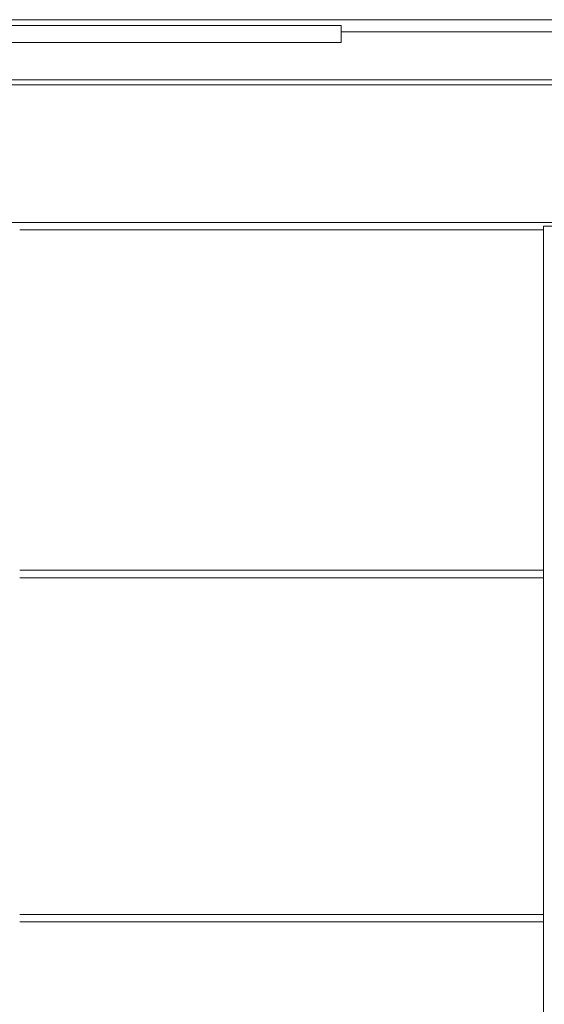
# Model space of a CAD drawing. Units: inches. Extents: x 0 to 7748, y 0 to 5526.
# Drawn here: x 3955 to 4169, y 2831 to 3231 of the extents above; entities that cross this region are included whole.
import ezdxf

# ---------------------------------------------------------------- set-up
doc = ezdxf.new("R2010")
doc.units = ezdxf.units.IN
doc.header["$MEASUREMENT"] = 0
doc.layers.add('1', color=7, linetype='Continuous', true_color=0xffffff)

msp = doc.modelspace()

# ---------------------------------------------------------------- linework, layer by layer
at = {"layer": '1', "color": 3, "linetype": 'Continuous', "lineweight": 0}
for p, q in [((3826.329368, 3231.385904), (4594.009772, 3231.385904)), ((3735.96957, 3229.085904), (4085.96957, 3229.085904)), ((4085.96957, 3222.085904), (4085.96957, 3229.085904)), ((4593.098502, 3226.385904), (4085.980931, 3226.385904)), ((3735.96957, 3222.085904), (4085.96957, 3222.085904)), ((4670.16957, 3206.885904), (3750.16957, 3206.885904)), ((3750.16957, 3204.885904), (4652.66082, 3204.885904)), ((4606.764068, 3148.969845), (3949.664068, 3148.969845)), ((4172.264064, 3147.465821), (4168.264073, 3147.47387)), ((4168.264073, 3147.473827), (4168.264073, 2463.673743)), ((3955.269953, 3145.969845), (4168.273025, 3145.969845)), ((4168.266097, 3007.469845), (3955.272038, 3007.469845)), ((3955.272038, 3004.469845), (4168.266097, 3004.469845)), ((4168.273025, 2867.469845), (3955.269953, 2867.469845)), ((3955.269953, 2864.469845), (4168.273025, 2864.469845))]:
    msp.add_line(p, q, dxfattribs=at)

doc.saveas('drawing.dxf')
